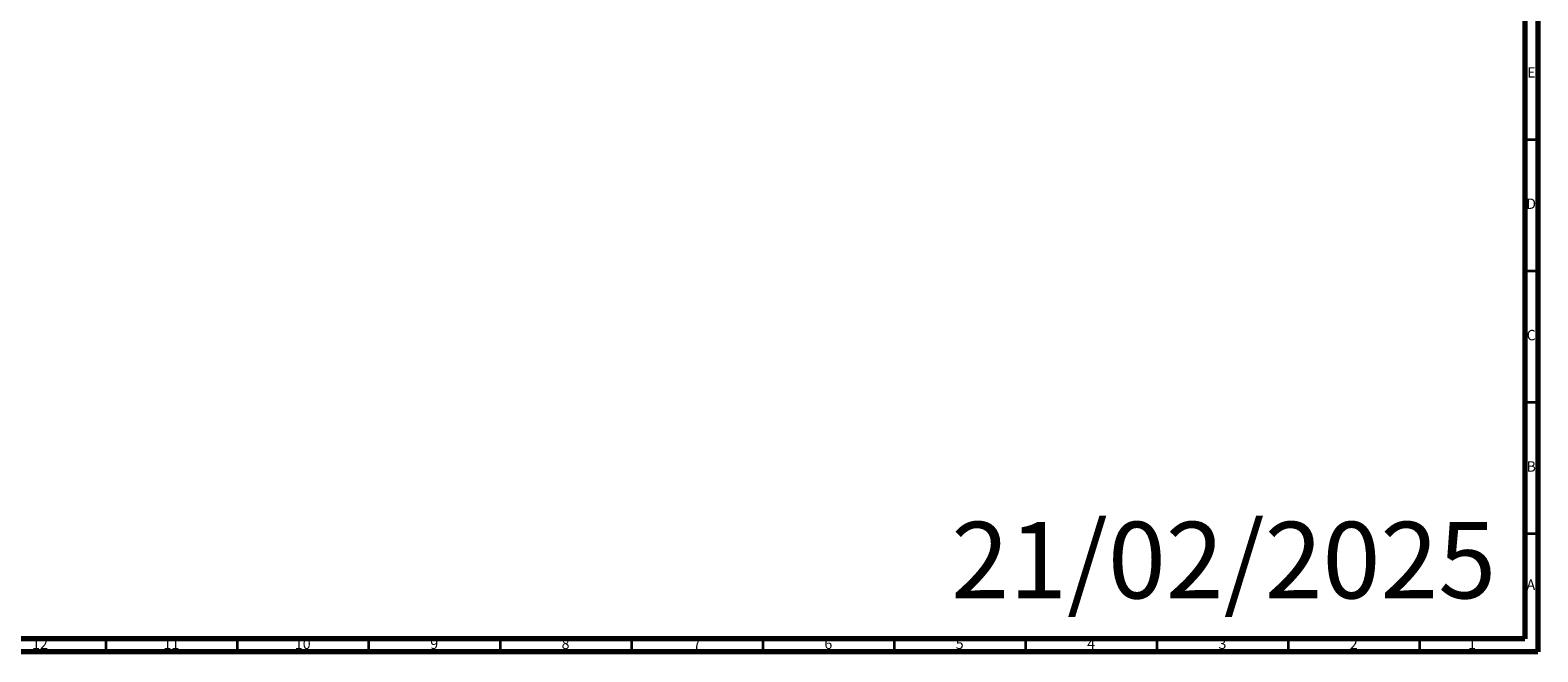
# Model space of a CAD drawing. Units: millimetres. Extents: x 4 to 1496, y 5 to 1495.
# Drawn here: x 921 to 1495, y 5 to 242 of the extents above; entities that cross this region are included whole.
import ezdxf

# ---------------------------------------------------------------- set-up
doc = ezdxf.new("R2010")
doc.units = ezdxf.units.MM
doc.styles.add('SLDTEXTSTYLE0', font='TXT', dxfattribs={"width": 0.75})

msp = doc.modelspace()

# ---------------------------------------------------------------- linework, layer by layer
at = {"color": 5, "linetype": 'Continuous', "lineweight": 70}
for p, q in [((1495, 1495), (1495, 5)), ((1490, 1490), (1490, 10)), ((1490, 10), (10, 10)), ((1495, 5), (5, 5))]:
    msp.add_line(p, q, dxfattribs=at)
at = {"color": 5, "linetype": 'Continuous', "lineweight": 35}
for p, q in [((1490, 200), (1495, 200)), ((1490, 150), (1495, 150)), ((1490, 100), (1495, 100)), ((1490, 50), (1495, 50)), ((950, 10), (950, 5)), ((1000, 10), (1000, 5)), ((1050, 10), (1050, 5)), ((1100, 10), (1100, 5)), ((1150, 10), (1150, 5)), ((1200, 10), (1200, 5)), ((1250, 10), (1250, 5)), ((1300, 10), (1300, 5)), ((1350, 10), (1350, 5)), ((1400, 10), (1400, 5)), ((1450, 10), (1450, 5))]:
    msp.add_line(p, q, dxfattribs=at)

# ---------------------------------------------------------------- texts
at = {"color": 7, "linetype": 'Continuous', "lineweight": 0, "style": 'SLDTEXTSTYLE0'}
for s, insert, char_height, attachment_point in [('E', (1492.51, 227.56), 3.97, 2), ('D', (1492.45, 177.56), 3.97, 2), ('C', (1492.46, 127.56), 3.97, 2), ('B', (1492.47, 77.56), 3.97, 2), ('21/02/2025', (1271.73, 54.47), 29.104, 1), ('A', (1492.34, 32.56), 3.97, 2), ('12', (924.92, 10.06), 3.969, 2), ('11', (974.92, 10.06), 3.969, 2), ('10', (1024.92, 10.06), 3.969, 2), ('9', (1074.96, 10.06), 3.97, 2), ('8', (1124.96, 10.06), 3.97, 2), ('7', (1174.96, 10.06), 3.97, 2), ('6', (1224.96, 10.06), 3.97, 2), ('5', (1274.96, 10.06), 3.97, 2), ('4', (1324.96, 10.06), 3.97, 2), ('3', (1374.96, 10.06), 3.97, 2), ('2', (1424.96, 10.06), 3.97, 2), ('1', (1469.96, 10.06), 3.97, 2)]:
    msp.add_mtext(s, dxfattribs=dict(at, insert=insert, char_height=char_height, attachment_point=attachment_point))

doc.saveas('drawing.dxf')
